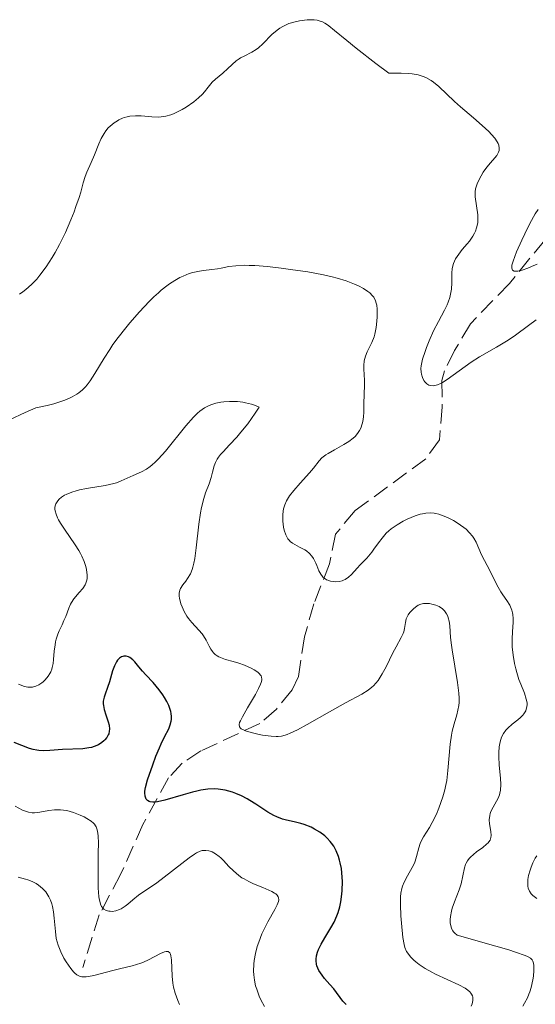
# Model space of a CAD drawing. Units: metres. Extents: x 628939 to 631599, y 4674098 to 4676460.
# Drawn here: x 629795 to 629848, y 4674307 to 4674408 of the extents above; entities that cross this region are included whole.
import ezdxf

# ---------------------------------------------------------------- set-up
doc = ezdxf.new("R2010")
doc.units = ezdxf.units.M
doc.header["$MEASUREMENT"] = 0
doc.linetypes.add('DGN Style 3', pattern=[2.435891, 1.739922, -0.695969])
for name, color, linetype, lineweight in [('Barranco lineal', 142, 'DGN Style 3', 13), ('Curva de nivel directora', 30, 'Continuous', 30), ('Curva de nivel intermedia', 30, 'Continuous', 0)]:
    doc.layers.add(name, color=color, linetype=linetype, lineweight=lineweight)

msp = doc.modelspace()

# ---------------------------------------------------------------- linework, layer by layer
at = {"layer": 'Barranco lineal', "color": 142, "linetype": 'DGN Style 3', "lineweight": 13}
msp.add_polyline3d([(629849.04, 4674385.75, 403.92), (629845.37, 4674381.26, 405.59), (629841.36, 4674377.1, 407.02), (629839.7, 4674374.35, 408.69), (629838.67, 4674372.24, 409.59), (629838.4, 4674371.26, 409.88), (629838.44, 4674368.54, 409.88), (629838.16, 4674365.13, 411.07), (629836.73, 4674363.17, 411.65), (629829.44, 4674357.83, 413.22), (629827.43, 4674355.41, 413.22), (629826.81, 4674352.34, 414.65), (629825.18, 4674348.23, 416.08), (629824.21, 4674344.8, 416.79), (629823.6, 4674340.71, 417.75), (629822.95, 4674339.34, 418.23), (629821.33, 4674337.36, 418.39), (629819.6, 4674335.87, 418.7), (629813.52, 4674333.04, 422.04), (629811.59, 4674331.79, 422.97), (629810.17, 4674330.26, 423.71), (629807.53, 4674325.45, 425.62), (629805.23, 4674320.3, 428.72), (629803.03, 4674316.13, 430.41), (629801.31, 4674310.7, 434.68)], dxfattribs=at)
at = {"layer": 'Curva de nivel directora', "color": 30, "linetype": 'Continuous', "lineweight": 30, "elevation": 425, "flags": 128}
for points in [[(629818.58, 4674327.93), (629818.29, 4674328.11), (629817.71, 4674328.4), (629817.14, 4674328.65), (629816.77, 4674328.78), (629816.03, 4674328.98), (629815.54, 4674329.07), (629815.29, 4674329.1), (629814.9, 4674329.12), (629814.25, 4674329.1), (629813.51, 4674328.99), (629813.1, 4674328.9), (629812.65, 4674328.79), (629811.69, 4674328.51), (629809.8, 4674327.96), (629809.04, 4674327.79), (629808.74, 4674327.76), (629808.56, 4674327.76), (629808.28, 4674327.8), (629808.17, 4674327.83), (629808, 4674327.93), (629807.88, 4674328.06), (629807.82, 4674328.16), (629807.75, 4674328.37), (629807.72, 4674328.7), (629807.74, 4674328.89), (629807.8, 4674329.25), (629808.02, 4674330.04), (629808.55, 4674331.61), (629808.88, 4674332.5), (629809.23, 4674333.37), (629809.41, 4674333.78), (629809.77, 4674334.5), (629810.19, 4674335.33), (629810.34, 4674335.72), (629810.44, 4674336.1), (629810.47, 4674336.29), (629810.48, 4674336.59), (629810.45, 4674336.89), (629810.41, 4674337.1), (629810.28, 4674337.52), (629810.2, 4674337.73), (629809.99, 4674338.15), (629809.76, 4674338.56), (629809.59, 4674338.83), (629809.22, 4674339.34), (629808.6, 4674340.08), (629807.83, 4674340.9), (629807.5, 4674341.25), (629807.11, 4674341.72), (629806.68, 4674342.24), (629806.48, 4674342.45), (629806.18, 4674342.66), (629806.03, 4674342.74), (629805.79, 4674342.81), (629805.55, 4674342.81), (629805.44, 4674342.78), (629805.33, 4674342.74), (629805.11, 4674342.6), (629804.91, 4674342.4), (629804.79, 4674342.23), (629804.58, 4674341.83), (629804.4, 4674341.31), (629804.19, 4674340.54), (629804.08, 4674340.15), (629803.88, 4674339.59), (629803.62, 4674338.91), (629803.52, 4674338.6), (629803.44, 4674338.17), (629803.44, 4674337.9), (629803.46, 4674337.71), (629803.54, 4674337.3), (629803.7, 4674336.77), (629803.94, 4674336.03), (629804.03, 4674335.68), (629804.07, 4674335.27), (629804.06, 4674335.08), (629804, 4674334.81), (629803.95, 4674334.69), (629803.8, 4674334.42), (629803.61, 4674334.19), (629803.5, 4674334.07), (629803.3, 4674333.9), (629802.93, 4674333.67), (629802.48, 4674333.48), (629802.22, 4674333.4), (629801.94, 4674333.35), (629801.31, 4674333.27), (629799.24, 4674333.18), (629797.92, 4674333.07), (629797.26, 4674333.06), (629796.8, 4674333.09), (629796.56, 4674333.12), (629796.2, 4674333.2), (629795.82, 4674333.3), (629795.03, 4674333.58), (629794.25, 4674333.91)], [(629828.53, 4674306.89), (629828.19, 4674307.23), (629827.23, 4674308.5), (629826.84, 4674308.95), (629826.29, 4674309.57), (629826.03, 4674309.89), (629825.71, 4674310.37), (629825.58, 4674310.62), (629825.49, 4674310.86), (629825.45, 4674311.03), (629825.41, 4674311.38), (629825.41, 4674311.55), (629825.45, 4674311.91), (629825.55, 4674312.29), (629825.65, 4674312.55), (629825.92, 4674313.1), (629826.32, 4674313.76), (629826.95, 4674314.78), (629827.27, 4674315.36), (629827.55, 4674316.02), (629827.68, 4674316.37), (629827.85, 4674316.94), (629827.97, 4674317.48), (629828.08, 4674318.25), (629828.11, 4674318.64), (629828.13, 4674319.55), (629828.08, 4674320.46), (629828.02, 4674320.91), (629827.91, 4674321.48), (629827.84, 4674321.76), (629827.72, 4674322.16), (629827.5, 4674322.72), (629827.23, 4674323.22), (629827.02, 4674323.52), (629826.87, 4674323.7), (629826.56, 4674324.04), (629826.31, 4674324.27), (629825.79, 4674324.66), (629825.25, 4674324.98), (629824.89, 4674325.16), (629824.19, 4674325.43), (629823.83, 4674325.54), (629823.16, 4674325.72), (629822.34, 4674325.9), (629821.95, 4674326.01), (629821.36, 4674326.22), (629821.06, 4674326.37), (629820.44, 4674326.72), (629819.2, 4674327.54), (629818.58, 4674327.93)]]:
    msp.add_lwpolyline(points, dxfattribs=at)
at = {"layer": 'Curva de nivel intermedia', "color": 30, "linetype": 'Continuous', "lineweight": 0, "flags": 128}
for points, elevation in [([(629842.45, 4674392.37), (629842.67, 4674392.75), (629843.04, 4674393.28), (629843.42, 4674393.72), (629843.88, 4674394.23), (629844.07, 4674394.47), (629844.25, 4674394.8), (629844.3, 4674394.97), (629844.32, 4674395.24), (629844.27, 4674395.54), (629844.2, 4674395.7), (629844.12, 4674395.87), (629843.87, 4674396.24), (629843.52, 4674396.65), (629843.24, 4674396.95), (629842.57, 4674397.58), (629841.66, 4674398.37), (629840.33, 4674399.49), (629839.7, 4674400.05), (629838.08, 4674401.6), (629837.55, 4674402.02), (629837.28, 4674402.22), (629836.76, 4674402.51), (629836.46, 4674402.63), (629835.96, 4674402.78), (629835.35, 4674402.89), (629835, 4674402.93), (629834.19, 4674402.98), (629833.72, 4674402.98), (629832.93, 4674402.96), (629831.58, 4674403.96), (629829.54, 4674405.54), (629828.58, 4674406.32), (629827.33, 4674407.37), (629826.74, 4674407.85), (629826.48, 4674408.02), (629826.32, 4674408.12), (629826, 4674408.28), (629825.84, 4674408.34), (629825.52, 4674408.43), (629825.2, 4674408.47), (629824.98, 4674408.48), (629824.5, 4674408.47), (629823.69, 4674408.37), (629823.26, 4674408.27), (629822.61, 4674408.07), (629822.18, 4674407.89), (629821.98, 4674407.79), (629821.67, 4674407.61), (629821.39, 4674407.41), (629820.85, 4674406.95), (629819.9, 4674405.98), (629819.45, 4674405.57), (629819.23, 4674405.4), (629818.79, 4674405.12), (629817.97, 4674404.73), (629817.62, 4674404.54), (629817.46, 4674404.45), (629817.16, 4674404.22), (629816.3, 4674403.43), (629815.77, 4674402.98), (629815.02, 4674402.34), (629814.69, 4674402.02), (629814.27, 4674401.52), (629813.89, 4674401.05), (629813.68, 4674400.8), (629813.28, 4674400.42), (629812.78, 4674400.01), (629812, 4674399.47), (629811.59, 4674399.23), (629810.98, 4674398.91), (629810.7, 4674398.78), (629810.42, 4674398.67), (629809.91, 4674398.52), (629809.43, 4674398.45), (629809.11, 4674398.44), (629808.46, 4674398.46), (629807.36, 4674398.56), (629806.78, 4674398.57), (629806.19, 4674398.53), (629805.9, 4674398.47), (629805.61, 4674398.39), (629805.43, 4674398.32), (629805.06, 4674398.16), (629804.89, 4674398.06), (629804.55, 4674397.84), (629804.14, 4674397.5), (629803.95, 4674397.31), (629803.69, 4674397), (629803.52, 4674396.75), (629803.22, 4674396.22), (629802.97, 4674395.67), (629802.53, 4674394.54), (629802.18, 4674393.73), (629801.75, 4674392.74), (629801.57, 4674392.29), (629801.37, 4674391.64), (629801.11, 4674390.7), (629800.94, 4674390.12), (629800.62, 4674389.19), (629800.43, 4674388.66)], 410), ([(629848.15, 4674377.52), (629847.36, 4674376.93), (629846.02, 4674375.94), (629845.26, 4674375.43), (629844.03, 4674374.71), (629842.3, 4674373.71), (629841.42, 4674373.15), (629838.94, 4674371.35), (629838.47, 4674371.05), (629838.25, 4674370.93), (629837.94, 4674370.8), (629837.67, 4674370.73), (629837.5, 4674370.71), (629837.2, 4674370.74), (629837.07, 4674370.79), (629836.84, 4674370.92), (629836.65, 4674371.11), (629836.55, 4674371.25), (629836.39, 4674371.56), (629836.28, 4674371.92), (629836.25, 4674372.1), (629836.24, 4674372.49), (629836.27, 4674372.78), (629836.41, 4674373.44), (629836.66, 4674374.24), (629836.82, 4674374.67), (629837.08, 4674375.35), (629837.55, 4674376.37), (629838.05, 4674377.33), (629838.68, 4674378.51), (629838.94, 4674379.05), (629839.05, 4674379.32), (629839.21, 4674379.83), (629839.33, 4674380.34), (629839.38, 4674380.67), (629839.43, 4674381.32), (629839.44, 4674382.32), (629839.48, 4674382.81), (629839.6, 4674383.31), (629839.7, 4674383.56), (629839.82, 4674383.81), (629840.14, 4674384.3), (629840.51, 4674384.77), (629841.01, 4674385.36), (629841.24, 4674385.62), (629841.61, 4674386.16), (629841.78, 4674386.47), (629841.87, 4674386.66), (629841.99, 4674387.02), (629842.08, 4674387.37), (629842.11, 4674387.56), (629842.13, 4674387.85), (629842.12, 4674388.35), (629841.84, 4674390.22), (629841.84, 4674390.72), (629841.88, 4674391.03), (629841.93, 4674391.23), (629842.09, 4674391.64), (629842.45, 4674392.37)], 410), ([(629800.43, 4674388.66), (629800.1, 4674387.83), (629799.53, 4674386.54), (629798.9, 4674385.28), (629798.46, 4674384.47), (629798.15, 4674383.96), (629797.53, 4674382.99), (629796.9, 4674382.12), (629796.57, 4674381.72), (629796.04, 4674381.15), (629795.45, 4674380.64), (629795.13, 4674380.4), (629794.78, 4674380.16)], 410), ([(629845.61, 4674382.96), (629845.63, 4674383.16), (629845.75, 4674383.58), (629846.11, 4674384.53), (629846.64, 4674385.73), (629846.96, 4674386.4), (629847.49, 4674387.44), (629848.05, 4674388.44), (629848.33, 4674388.88)], 405), ([(629828.1, 4674350.59), (629827.81, 4674350.53), (629827.4, 4674350.49), (629827.19, 4674350.5), (629826.89, 4674350.55), (629826.61, 4674350.64), (629826.48, 4674350.7), (629826.3, 4674350.81), (629826.15, 4674350.94), (629826.06, 4674351.04), (629825.9, 4674351.26), (629825.71, 4674351.63), (629825.49, 4674352.16), (629825.38, 4674352.42), (629825.13, 4674352.9), (629824.98, 4674353.12), (629824.72, 4674353.41), (629824.43, 4674353.67), (629824.26, 4674353.78), (629823.71, 4674354.06), (629823.21, 4674354.32), (629822.97, 4674354.47), (629822.75, 4674354.65), (629822.65, 4674354.76), (629822.51, 4674354.93), (629822.29, 4674355.34), (629822.13, 4674355.8), (629822.05, 4674356.12), (629821.97, 4674356.75), (629821.97, 4674357.39), (629822.01, 4674357.77), (629822.06, 4674358.01), (629822.18, 4674358.44), (629822.35, 4674358.83), (629822.45, 4674359.02), (629822.66, 4674359.34), (629823.13, 4674359.91), (629823.78, 4674360.65), (629824.74, 4674361.72), (629825.14, 4674362.2), (629825.72, 4674362.95), (629826.02, 4674363.26), (629826.41, 4674363.57), (629826.66, 4674363.73), (629827.3, 4674364.09), (629828.29, 4674364.64), (629828.78, 4674364.95), (629829.23, 4674365.3), (629829.44, 4674365.49), (629829.7, 4674365.78), (629829.91, 4674366.1), (629830.02, 4674366.32), (629830.18, 4674366.78), (629830.23, 4674367.02), (629830.3, 4674367.5), (629830.33, 4674367.98), (629830.34, 4674368.9), (629830.36, 4674369.79), (629830.42, 4674370.84), (629830.42, 4674371.33), (629830.39, 4674371.82), (629830.35, 4674372.48), (629830.35, 4674372.8), (629830.39, 4674373.28), (629830.44, 4674373.52), (629830.51, 4674373.75), (629830.7, 4674374.2), (629831.18, 4674375.18), (629831.4, 4674375.75), (629831.49, 4674376.05), (629831.62, 4674376.71), (629831.7, 4674377.37), (629831.73, 4674377.81), (629831.72, 4674378.6), (629831.67, 4674379.04), (629831.63, 4674379.23), (629831.55, 4674379.49), (629831.37, 4674379.84), (629831.25, 4674380), (629830.95, 4674380.3), (629830.76, 4674380.45), (629830.31, 4674380.74), (629829.78, 4674381.02), (629829.39, 4674381.2), (629828.53, 4674381.53), (629827.59, 4674381.82), (629827.06, 4674381.95), (629826.17, 4674382.15), (629824.55, 4674382.45), (629822.77, 4674382.72), (629821.82, 4674382.84), (629820.4, 4674383), (629819.09, 4674383.11), (629818.51, 4674383.13), (629817.99, 4674383.14), (629817.12, 4674383.09), (629816.41, 4674383), (629815.61, 4674382.85), (629815.23, 4674382.78), (629814.64, 4674382.71), (629813.8, 4674382.61)], 415), ([(629848.24, 4674383.27), (629847.64, 4674383), (629847.29, 4674382.85), (629846.7, 4674382.65), (629846.25, 4674382.54), (629846.07, 4674382.52), (629845.85, 4674382.55), (629845.7, 4674382.63), (629845.61, 4674382.85), (629845.61, 4674382.96)], 405), ([(629813.8, 4674382.61), (629813.36, 4674382.54), (629812.68, 4674382.39), (629812.32, 4674382.28), (629811.68, 4674382.03), (629811.35, 4674381.87), (629810.83, 4674381.58), (629810.29, 4674381.22), (629810.01, 4674381.02), (629809.43, 4674380.56), (629809.13, 4674380.3), (629808.66, 4674379.87), (629808.18, 4674379.4), (629807.18, 4674378.35), (629806.18, 4674377.21), (629805.76, 4674376.7), (629804.97, 4674375.69), (629804.44, 4674374.97), (629804.1, 4674374.47), (629803.52, 4674373.55), (629802.57, 4674371.96), (629802.1, 4674371.23), (629801.78, 4674370.81), (629801.6, 4674370.6), (629801.29, 4674370.29), (629800.92, 4674369.99), (629800.71, 4674369.85), (629800.23, 4674369.56), (629799.95, 4674369.43), (629799.48, 4674369.23), (629798.75, 4674368.97), (629798.34, 4674368.85), (629797.66, 4674368.68), (629796.48, 4674368.44), (629795.38, 4674367.95), (629793.76, 4674367.19)], 415), ([(629815.33, 4674363.33), (629815.54, 4674363.61), (629815.8, 4674363.91), (629816.47, 4674364.61), (629817.22, 4674365.42), (629817.65, 4674365.92), (629818.35, 4674366.8), (629819.12, 4674367.88), (629819.53, 4674368.5), (629819.05, 4674368.7), (629818.74, 4674368.8), (629818.14, 4674368.96), (629817.85, 4674369.01), (629817.3, 4674369.08), (629816.78, 4674369.1), (629816.46, 4674369.09), (629815.88, 4674369.04), (629815.59, 4674369.01), (629815.07, 4674368.91), (629814.63, 4674368.78), (629814.37, 4674368.67), (629813.89, 4674368.42), (629813.42, 4674368.09), (629813.16, 4674367.87), (629812.74, 4674367.46), (629811.96, 4674366.57), (629809.85, 4674363.98), (629809.13, 4674363.17), (629808.79, 4674362.83), (629808.47, 4674362.54), (629808.27, 4674362.38), (629807.9, 4674362.11), (629807.39, 4674361.82), (629806.52, 4674361.45), (629805.27, 4674360.89), (629804.79, 4674360.71), (629804.52, 4674360.63), (629803.62, 4674360.43), (629801.71, 4674360.12), (629800.97, 4674359.97), (629800.64, 4674359.88), (629800.19, 4674359.75), (629799.61, 4674359.5), (629799.44, 4674359.41), (629799.13, 4674359.21), (629798.88, 4674359), (629798.74, 4674358.85), (629798.6, 4674358.65), (629798.54, 4674358.54), (629798.5, 4674358.43), (629798.45, 4674358.2), (629798.45, 4674357.97), (629798.47, 4674357.81), (629798.57, 4674357.47), (629798.72, 4674357.09), (629798.82, 4674356.89), (629799.02, 4674356.54), (629799.42, 4674355.91), (629800.55, 4674354.29), (629800.92, 4674353.7), (629801.08, 4674353.42), (629801.23, 4674353.13), (629801.46, 4674352.58), (629801.62, 4674352.07), (629801.69, 4674351.75), (629801.76, 4674351.18), (629801.76, 4674350.82), (629801.73, 4674350.66), (629801.65, 4674350.36), (629801.57, 4674350.18), (629801.32, 4674349.81), (629800.95, 4674349.37), (629800.4, 4674348.72), (629800.16, 4674348.36), (629800.05, 4674348.17), (629799.87, 4674347.77), (629799.56, 4674346.91), (629799.38, 4674346.48), (629799.18, 4674346.04), (629798.89, 4674345.43), (629798.75, 4674345.1), (629798.58, 4674344.57), (629798.51, 4674344.28), (629798.46, 4674343.98), (629798.38, 4674343.34), (629798.3, 4674342.47), (629798.25, 4674342.05), (629798.16, 4674341.65), (629798.11, 4674341.46), (629798.01, 4674341.2), (629797.93, 4674341.04), (629797.76, 4674340.75), (629797.45, 4674340.38), (629797.23, 4674340.17), (629797.08, 4674340.05), (629796.78, 4674339.86), (629796.49, 4674339.72), (629796.35, 4674339.67), (629796.14, 4674339.62), (629795.82, 4674339.6), (629795.65, 4674339.62)], 420), ([(629834.73, 4674346.68), (629834.64, 4674346.27), (629834.55, 4674345.67), (629834.46, 4674345.33), (629834.39, 4674345.14), (629834.2, 4674344.75), (629833.67, 4674343.77), (629833.35, 4674343.16), (629832.65, 4674341.73), (629832.25, 4674340.99), (629831.82, 4674340.32), (629831.58, 4674340.02), (629831.34, 4674339.76), (629831.16, 4674339.6), (629830.79, 4674339.3), (629830.15, 4674338.9), (629828.46, 4674337.99), (629826.8, 4674337.06), (629824.48, 4674335.75), (629823.5, 4674335.22), (629822.73, 4674334.86), (629822.41, 4674334.73), (629822.22, 4674334.66), (629821.85, 4674334.57), (629821.51, 4674334.53), (629821.28, 4674334.53), (629820.77, 4674334.56), (629819.88, 4674334.68), (629819.41, 4674334.77), (629818.72, 4674334.93), (629818.14, 4674335.11), (629817.9, 4674335.2), (629817.67, 4674335.33), (629817.59, 4674335.4), (629817.5, 4674335.51), (629817.46, 4674335.77), (629817.51, 4674335.98), (629817.59, 4674336.15), (629817.8, 4674336.57), (629818.34, 4674337.49), (629819.15, 4674338.86), (629819.48, 4674339.47), (629819.68, 4674339.91), (629819.74, 4674340.09), (629819.8, 4674340.34), (629819.8, 4674340.45), (629819.78, 4674340.64), (629819.73, 4674340.78), (629819.67, 4674340.87), (629819.53, 4674341.04), (629819.38, 4674341.17), (629819.01, 4674341.42), (629818.71, 4674341.59), (629818.02, 4674341.89), (629817.45, 4674342.1), (629816.85, 4674342.26), (629816.07, 4674342.48), (629815.7, 4674342.61), (629815.37, 4674342.76), (629815.21, 4674342.85), (629815, 4674342.99), (629814.82, 4674343.16), (629814.72, 4674343.28), (629814.53, 4674343.55), (629814.36, 4674343.84), (629814.05, 4674344.45), (629813.8, 4674344.9), (629813.65, 4674345.11), (629813.31, 4674345.5), (629812.58, 4674346.28), (629812.24, 4674346.7), (629812.08, 4674346.93), (629811.8, 4674347.41), (629811.58, 4674347.9), (629811.46, 4674348.22), (629811.31, 4674348.81), (629811.28, 4674349), (629811.27, 4674349.33), (629811.33, 4674349.62), (629811.41, 4674349.8), (629811.64, 4674350.16), (629811.97, 4674350.56), (629812.15, 4674350.82), (629812.43, 4674351.32), (629812.6, 4674351.74), (629812.68, 4674351.99), (629812.79, 4674352.41), (629812.88, 4674352.89), (629813.03, 4674353.99), (629813.29, 4674356.44), (629813.47, 4674357.61), (629813.58, 4674358.14), (629813.83, 4674359.09), (629814.01, 4674359.65), (629814.36, 4674360.61), (629814.57, 4674361.23), (629814.72, 4674361.78), (629814.9, 4674362.46), (629815.03, 4674362.8), (629815.21, 4674363.15), (629815.33, 4674363.33)], 420), ([(629843.02, 4674323.4), (629843.17, 4674323.55), (629843.25, 4674323.65), (629843.37, 4674323.84), (629843.47, 4674324.12), (629843.49, 4674324.31), (629843.45, 4674324.74), (629843.32, 4674325.51), (629843.3, 4674325.93), (629843.34, 4674326.36), (629843.39, 4674326.58), (629843.47, 4674326.79), (629843.7, 4674327.23), (629844.04, 4674327.84), (629844.2, 4674328.16), (629844.34, 4674328.51), (629844.39, 4674328.69), (629844.44, 4674328.98), (629844.48, 4674329.59), (629844.45, 4674330.24), (629844.33, 4674331.58), (629844.29, 4674332.45), (629844.29, 4674332.87), (629844.33, 4674333.46), (629844.42, 4674333.99), (629844.48, 4674334.23), (629844.56, 4674334.45), (629844.75, 4674334.83), (629845, 4674335.17), (629845.2, 4674335.37), (629845.67, 4674335.79), (629846.23, 4674336.24), (629846.51, 4674336.48), (629846.76, 4674336.74), (629846.87, 4674336.88), (629847.06, 4674337.17), (629847.12, 4674337.33), (629847.19, 4674337.57), (629847.21, 4674337.83), (629847.2, 4674338), (629847.12, 4674338.38), (629846.92, 4674339), (629846.55, 4674339.91), (629846.36, 4674340.41), (629846.13, 4674341.12), (629846.03, 4674341.49), (629845.9, 4674342.06), (629845.75, 4674342.92), (629845.66, 4674343.77), (629845.65, 4674344.18), (629845.65, 4674344.58), (629845.69, 4674345.35), (629845.76, 4674346.28), (629845.77, 4674346.71), (629845.74, 4674347.11), (629845.71, 4674347.3), (629845.63, 4674347.57), (629845.57, 4674347.74), (629845.41, 4674348.07), (629845.12, 4674348.54), (629844.69, 4674349.14), (629844.48, 4674349.44), (629844.07, 4674350.16), (629843.39, 4674351.59), (629842.48, 4674353.26), (629841.94, 4674354.58), (629841.7, 4674354.99), (629841.55, 4674355.21), (629841.26, 4674355.55), (629840.9, 4674355.9), (629840.68, 4674356.08), (629839.98, 4674356.56), (629839.59, 4674356.8), (629838.98, 4674357.12), (629838.37, 4674357.37), (629838.07, 4674357.46), (629837.79, 4674357.53), (629837.61, 4674357.57), (629837.26, 4674357.6), (629836.74, 4674357.57), (629836.39, 4674357.51), (629836.15, 4674357.45), (629835.65, 4674357.29), (629834.82, 4674356.95), (629834.4, 4674356.73), (629833.77, 4674356.37), (629833.18, 4674355.96), (629832.91, 4674355.73), (629832.66, 4674355.49), (629832.22, 4674355), (629831.84, 4674354.49), (629831.39, 4674353.84), (629831.16, 4674353.54), (629830.65, 4674352.93), (629829.98, 4674352.24), (629829.66, 4674351.9), (629829.08, 4674351.25), (629828.77, 4674350.97), (629828.43, 4674350.73), (629828.24, 4674350.64), (629828.1, 4674350.59)], 415), ([(629841.44, 4674306.71), (629841.53, 4674306.96), (629841.6, 4674307.3), (629841.59, 4674307.62), (629841.55, 4674307.76), (629841.46, 4674307.95), (629841.4, 4674308.04), (629841.29, 4674308.17), (629841.08, 4674308.37), (629840.82, 4674308.56), (629840.16, 4674308.92), (629837.74, 4674310.01), (629837.36, 4674310.2), (629836.67, 4674310.6), (629836.07, 4674311), (629835.72, 4674311.27), (629835.52, 4674311.44), (629835.17, 4674311.79), (629834.88, 4674312.16), (629834.76, 4674312.35), (629834.59, 4674312.75), (629834.51, 4674313.06), (629834.38, 4674313.79), (629834.22, 4674315.25), (629834.16, 4674316.04), (629834.12, 4674317.16), (629834.14, 4674317.99), (629834.17, 4674318.35), (629834.26, 4674318.84), (629834.32, 4674319.07), (629834.49, 4674319.5), (629834.84, 4674320.15), (629835.35, 4674321.01), (629835.56, 4674321.45), (629835.65, 4674321.67), (629835.78, 4674322.13), (629836.01, 4674323.05), (629836.17, 4674323.5), (629836.27, 4674323.73), (629836.52, 4674324.18), (629837.11, 4674325.13), (629837.41, 4674325.66), (629837.83, 4674326.52), (629838.08, 4674327.12), (629838.49, 4674328.3), (629838.7, 4674329.02), (629838.79, 4674329.38), (629838.9, 4674329.97), (629839.03, 4674331.01), (629839.26, 4674333.75), (629839.38, 4674334.66), (629839.46, 4674335.08), (629839.66, 4674335.83), (629839.94, 4674336.75), (629840.06, 4674337.23), (629840.14, 4674337.74), (629840.17, 4674338.02), (629840.18, 4674338.48), (629840.16, 4674338.98), (629840.03, 4674340.08), (629839.45, 4674343.48), (629839.38, 4674343.94), (629839.3, 4674344.75), (629839.21, 4674345.95), (629839.15, 4674346.42), (629839.06, 4674346.78), (629839, 4674346.95), (629838.89, 4674347.18), (629838.68, 4674347.48), (629838.42, 4674347.73), (629838.27, 4674347.84), (629838.11, 4674347.94), (629837.76, 4674348.09), (629837.38, 4674348.19), (629837.13, 4674348.24), (629836.66, 4674348.25), (629836.51, 4674348.24), (629836.22, 4674348.17), (629835.96, 4674348.06), (629835.81, 4674347.97), (629835.51, 4674347.74), (629835.22, 4674347.46), (629835.09, 4674347.31), (629834.92, 4674347.07), (629834.78, 4674346.81), (629834.73, 4674346.68)], 420), ([(629795.65, 4674339.62), (629795.3, 4674339.7), (629794.69, 4674339.93)], 420), ([(629803.11, 4674317.39), (629803.02, 4674317.79), (629802.99, 4674318.02), (629802.95, 4674318.44), (629802.92, 4674318.92), (629802.9, 4674320.05), (629802.92, 4674322.49), (629802.93, 4674323.54), (629802.91, 4674324.25), (629802.88, 4674324.54), (629802.82, 4674324.89), (629802.72, 4674325.19), (629802.65, 4674325.31), (629802.52, 4674325.48), (629802.42, 4674325.59), (629802.17, 4674325.8), (629801.73, 4674326.08), (629801.47, 4674326.22), (629801.06, 4674326.42), (629800.38, 4674326.69), (629799.68, 4674326.88), (629799.34, 4674326.94), (629799.01, 4674326.97), (629798.39, 4674326.97), (629797.83, 4674326.9), (629796.87, 4674326.72), (629796.34, 4674326.65), (629796.09, 4674326.66), (629795.72, 4674326.71), (629795.31, 4674326.85), (629795.09, 4674326.94), (629794.33, 4674327.35)], 430), ([(629846.75, 4674306.71), (629846.94, 4674307.02), (629847.24, 4674307.58), (629847.39, 4674307.93), (629847.48, 4674308.17), (629847.62, 4674308.64), (629847.79, 4674309.42), (629847.85, 4674309.81), (629847.9, 4674310.39), (629847.89, 4674310.9), (629847.87, 4674311.13), (629847.81, 4674311.36), (629847.73, 4674311.47), (629847.55, 4674311.64), (629847.23, 4674311.82), (629847, 4674311.92), (629846.02, 4674312.29), (629845.33, 4674312.51), (629843.98, 4674312.91), (629839.97, 4674314.03), (629839.73, 4674314.23), (629839.61, 4674314.37), (629839.53, 4674314.48), (629839.41, 4674314.7), (629839.35, 4674314.88), (629839.27, 4674315.26), (629839.26, 4674315.66), (629839.28, 4674315.94), (629839.39, 4674316.51), (629839.48, 4674316.83), (629839.71, 4674317.47), (629840.2, 4674318.71), (629840.4, 4674319.31), (629840.72, 4674320.97), (629840.83, 4674321.31), (629840.91, 4674321.47), (629841.05, 4674321.7), (629841.22, 4674321.93), (629841.36, 4674322.07), (629841.65, 4674322.35), (629841.98, 4674322.61), (629842.62, 4674323.08), (629843.02, 4674323.4)], 415), ([(629820.07, 4674306.67), (629819.71, 4674307.36), (629819.55, 4674307.72), (629819.28, 4674308.44), (629819.17, 4674308.81), (629819.05, 4674309.37), (629818.98, 4674309.93), (629818.96, 4674310.3), (629818.99, 4674311.05), (629819.03, 4674311.42), (629819.16, 4674312.15), (629819.34, 4674312.85), (629819.49, 4674313.3), (629819.82, 4674314.15), (629820.01, 4674314.59), (629820.42, 4674315.39), (629821.16, 4674316.66), (629821.41, 4674317.15), (629821.54, 4674317.51), (629821.56, 4674317.66), (629821.54, 4674317.87), (629821.51, 4674317.97), (629821.39, 4674318.15), (629821.25, 4674318.28), (629821.13, 4674318.36), (629820.84, 4674318.53), (629819.93, 4674318.93), (629818.96, 4674319.34), (629818.46, 4674319.57), (629817.98, 4674319.83), (629817.76, 4674319.96), (629817.44, 4674320.18), (629816.88, 4674320.65), (629816.4, 4674321.13), (629815.84, 4674321.73), (629815.58, 4674321.99), (629815.4, 4674322.15), (629815.03, 4674322.42), (629814.68, 4674322.61), (629814.46, 4674322.7), (629814.32, 4674322.74), (629814.04, 4674322.78), (629813.79, 4674322.78), (629813.65, 4674322.76), (629813.44, 4674322.69), (629813.08, 4674322.51), (629812.86, 4674322.37), (629812.32, 4674321.99), (629808.96, 4674319.42), (629807.06, 4674318.14), (629806.5, 4674317.67), (629805.97, 4674317.23), (629805.7, 4674317.02), (629805.3, 4674316.76), (629805.1, 4674316.66), (629804.72, 4674316.53), (629804.36, 4674316.48), (629804.14, 4674316.49), (629804, 4674316.51), (629803.74, 4674316.58), (629803.51, 4674316.7), (629803.41, 4674316.79), (629803.27, 4674316.98), (629803.15, 4674317.23), (629803.11, 4674317.39)], 430), ([(629848.21, 4674317.8), (629847.8, 4674318.11), (629847.63, 4674318.28), (629847.44, 4674318.56), (629847.31, 4674318.89), (629847.27, 4674319.08), (629847.26, 4674319.51), (629847.28, 4674319.76), (629847.36, 4674320.17), (629847.51, 4674320.73), (629847.62, 4674321.03), (629847.81, 4674321.5), (629848.05, 4674321.98), (629848.19, 4674322.23)], 410), ([(629797.5, 4674318.49), (629797.37, 4674318.64), (629797.16, 4674318.86), (629796.74, 4674319.2), (629796.5, 4674319.35), (629796.1, 4674319.56), (629795.66, 4674319.74), (629795.42, 4674319.82), (629794.64, 4674320.01)], 435), ([(629811.3, 4674306.88), (629811.13, 4674307.3), (629810.87, 4674308.03), (629810.7, 4674308.67), (629810.63, 4674309.06), (629810.56, 4674309.81), (629810.48, 4674311.48), (629810.42, 4674311.9), (629810.37, 4674312.07), (629810.31, 4674312.19), (629810.14, 4674312.34), (629809.92, 4674312.36), (629809.75, 4674312.32), (629809.33, 4674312.14), (629808.1, 4674311.48), (629807.59, 4674311.25), (629807.32, 4674311.15), (629806.43, 4674310.88), (629805.12, 4674310.57), (629804.44, 4674310.4), (629802.47, 4674309.86), (629801.91, 4674309.75), (629801.66, 4674309.72), (629801.36, 4674309.72), (629801.23, 4674309.73), (629801.04, 4674309.78), (629800.93, 4674309.82), (629800.71, 4674309.94), (629800.5, 4674310.11), (629800.36, 4674310.25), (629800.08, 4674310.59), (629799.61, 4674311.27), (629799.38, 4674311.66), (629799.06, 4674312.3), (629798.78, 4674312.99), (629798.68, 4674313.34), (629798.59, 4674313.69), (629798.49, 4674314.4), (629798.38, 4674315.78), (629798.3, 4674316.43), (629798.19, 4674316.98), (629798.12, 4674317.25), (629797.99, 4674317.63), (629797.82, 4674317.99), (629797.72, 4674318.16), (629797.5, 4674318.49)], 435)]:
    msp.add_lwpolyline(points, dxfattribs=dict(at, elevation=elevation))

doc.saveas('drawing.dxf')
